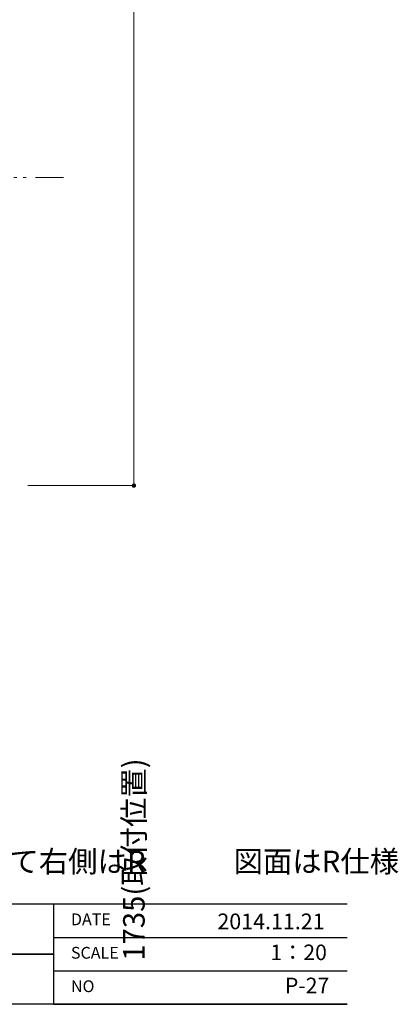
# Model space of a CAD drawing. Units: millimetres. Extents: x 55913 to 63967, y -1380 to 4142.
# Drawn here: x 62970 to 63829, y -1380 to 857 of the extents above; entities that cross this region are included whole.
import ezdxf

# ---------------------------------------------------------------- set-up
doc = ezdxf.new("R2010")
doc.units = ezdxf.units.MM
doc.header["$LTSCALE"] = 101.6
doc.header["$PDMODE"] = 1
doc.header["$PDSIZE"] = -2
doc.linetypes.add('破線の種類-8', pattern=[1.25, 0.625, -0.20828, 0.06943, -0.13893, 0.06943, -0.13893])
doc.layers.get('0').update_dxf_attribs({"lineweight": 15})
doc.layers.get('DEFPOINTS').update_dxf_attribs({"lineweight": 15})
doc.layers.add('一般', color=7, linetype='Continuous', lineweight=5)
doc.styles.get("Standard").update_dxf_attribs({"font": 'txt', "bigfont": 'BIGFONT.SHX'})
doc.styles.add('ＭＳ ゴシック', font='txt', dxfattribs={"bigfont": '\x82l\x82r \x83S\x83V\x83b\x83N'})
doc.dimstyles.new('(H)', dxfattribs={"dimtxt": 48.868217, "dimasz": 10.014893, "dimexe": 0, "dimexo": 40, "dimgap": 0.05, "dimtad": 1, "dimdec": 1, "dimdsep": 46, "dimtxsty": 'ＭＳ ゴシック', "dimblk": 'DOT', "dimblk1": 'DOT', "dimblk2": 'DOT', "dimcen": 0, "dimazin": 0, "dimtfac": 0.8, "dimtdec": 1, "dimtix": 1, "dimtmove": 0, "dimatfit": 0, "dimldrblk": 'DOT', "dimfxl": 1, "dimfrac": 2, "dimtolj": 1, "dimarcsym": 0})

# ---------------------------------------------------------------- blocks, each defined once
blk = doc.blocks.new('グループ')
at = {"layer": '一般', "color": 0, "linetype": 'Continuous', "lineweight": 30}
for p, q in [((83870, -1728), (95570, -1728)), ((95570, -2070), (83870, -2070))]:
    blk.add_line(p, q, dxfattribs=at)
blk = doc.blocks.new('グループ-1')
at = {"layer": '一般', "color": 0, "linetype": 'Continuous', "lineweight": 25}
for points in [[(91570, -1728), (94570, -1728), (94570, -1899), (91570, -1899)], [(91570, -1899), (94570, -1899), (94570, -2070), (91570, -2070)]]:
    blk.add_lwpolyline(points, close=True, dxfattribs=at)
blk = doc.blocks.new('グループ-3')
at = {"layer": '一般', "color": 0, "linetype": 'Continuous', "lineweight": 25}
for p, q in [((94570, -1728), (95570, -1728)), ((94570, -1842), (95570, -1842)), ((94570, -1956), (95570, -1956)), ((94570, -2070), (95570, -2070))]:
    blk.add_line(p, q, dxfattribs=at)
blk = doc.blocks.new('_DOT')
at = {"color": 0, "linetype": 'ByBlock', "lineweight": -2}
blk.add_line((-0.5, 0), (-1, 0), dxfattribs=at)
at = {"color": 0, "linetype": 'ByBlock', "const_width": 0.5}
blk.add_lwpolyline([(-0.25, 0, 1), (0.25, 0, 1)], format="xyb", close=True, dxfattribs=at)
blk = doc.blocks.new('*D122')
at = {"layer": 'DEFPOINTS', "color": 0}
for p in [(62948.1, 1533.7), (62948.1, -201.3), (63229, -201.3)]:
    blk.add_point(p, dxfattribs=at)
at = {"layer": '一般', "color": 0, "linetype": 'Continuous', "lineweight": -2}
for p, q in [((62988.1, 1533.7), (63229, 1533.7)), ((63229, 1523.7), (63229, -191.3)), ((62988.1, -201.3), (63229, -201.3))]:
    blk.add_line(p, q, dxfattribs=at)
at = {"layer": '一般', "color": 0, "lineweight": -2, "xscale": 10.014892578125, "yscale": 10.014892578125, "zscale": 10.014892578125}
for p, rotation in [((63229, 1533.7), 90), ((63229, -201.3), 270)]:
    blk.add_blockref('_DOT', p, dxfattribs=dict(at, rotation=rotation))
at = {"layer": '一般', "color": 0, "lineweight": 15, "insert": (63229, -1051.1), "char_height": 48.868, "attachment_point": 5, "rotation": 90, "style": 'ＭＳ ゴシック'}
blk.add_mtext('\\A1;1735(取付位置)', dxfattribs=at)
blk = doc.blocks.new('グループ-43')
at = {"layer": '一般', "color": 0, "linetype": 'Continuous', "lineweight": 15}
dim = blk.add_linear_dim(base=(63229, -201.3), p1=(62948.1, 1533.7), p2=(62948.1, -201.3), angle=270, dimstyle='(H)', override={"dimgap": 1.01863e-10, "dimpost": '<>(取付位置)', "dimtxsty": 'ＭＳ ゴシック', "dimtmove": 2}, dxfattribs=at)
dim.commit()
dim.dimension.update_dxf_attribs({"geometry": '*D122', "text_midpoint": (63229, -1051.08), "dimtype": 160})

msp = doc.modelspace()

# ---------------------------------------------------------------- linework, layer by layer
at = {"layer": '一般', "linetype": '破線の種類-8', "lineweight": 15}
msp.add_line((63069.05, 498.71), (62883.75, 498.71), dxfattribs=at)

# ---------------------------------------------------------------- block references
at = {"layer": '一般'}
msp.add_blockref('グループ-43', (0, 0), dxfattribs=at)
at = {"layer": '一般', "xscale": 0.6666666666666666, "yscale": 0.6666666666666666, "zscale": 0.6666666666666666}
for name in ['グループ', 'グループ-1', 'グループ-3']:
    msp.add_blockref(name, (0, 0), dxfattribs=at)

# ---------------------------------------------------------------- texts
at = {"layer": '一般', "attachment_point": 1}
for s, insert, char_height, line_spacing_factor in [('{\\fＭＳ ゴシック|b0|i0|c128|p0;\\l※（L/\\fＭＳ ゴシック|b0|i0|c128|p0;\\lR\\fＭＳ ゴシック|b0|i0|c128|p0;\\l）\\fＭＳ ゴシック|b0|i0|c128|p0;\\l：シンクの位置が\\fＭＳ ゴシック|b0|i0|c128|p0;\\l向かって左側がL\\fＭＳ ゴシック|b0|i0|c128|p0;\\l、\\fＭＳ ゴシック|b0|i0|c128|p0;\\l向かって\\fＭＳ ゴシック|b0|i0|c128|p0;\\l右側はR\u3000\u3000\u3000\\fＭＳ ゴシック|b0|i0|c128|p0;\\l図面はR\\fＭＳ ゴシック|b0|i0|c128|p0;\\l仕様}', (61338.77, -1030.91), 48.86822, 0.782779), ('{\\fOsaka|b0|i0|c128|p0;\\lDATE}', (63086.05, -1173.57), 26.7356, 1.128735), ('{\\fＭＳ ゴシック|b0|i0|c128|p0;\\l2014.11.21}', (63418.59, -1173.76), 35.7084, 0.782779), ('{\\fOsaka|b0|i0|c128|p0;\\lSCALE}', (63086.05, -1249.57), 26.7356, 1.128735), ('{\\fOsaka|b0|i0|c128|p0;\\l1：20}', (63538.75, -1244.27), 35.3162, 1.128735), ('{\\fOsaka|b0|i0|c128|p0;\\lP-\\fOsaka|b0|i0|c128|p0;\\l27}', (63571.84, -1319.53), 35.3162, 1.128735), ('{\\fOsaka|b0|i0|c128|p0;\\lNO}', (63086.05, -1325.57), 26.7356, 1.128735)]:
    msp.add_mtext(s, dxfattribs=dict(at, insert=insert, char_height=char_height, line_spacing_factor=line_spacing_factor))

doc.saveas('drawing.dxf')
